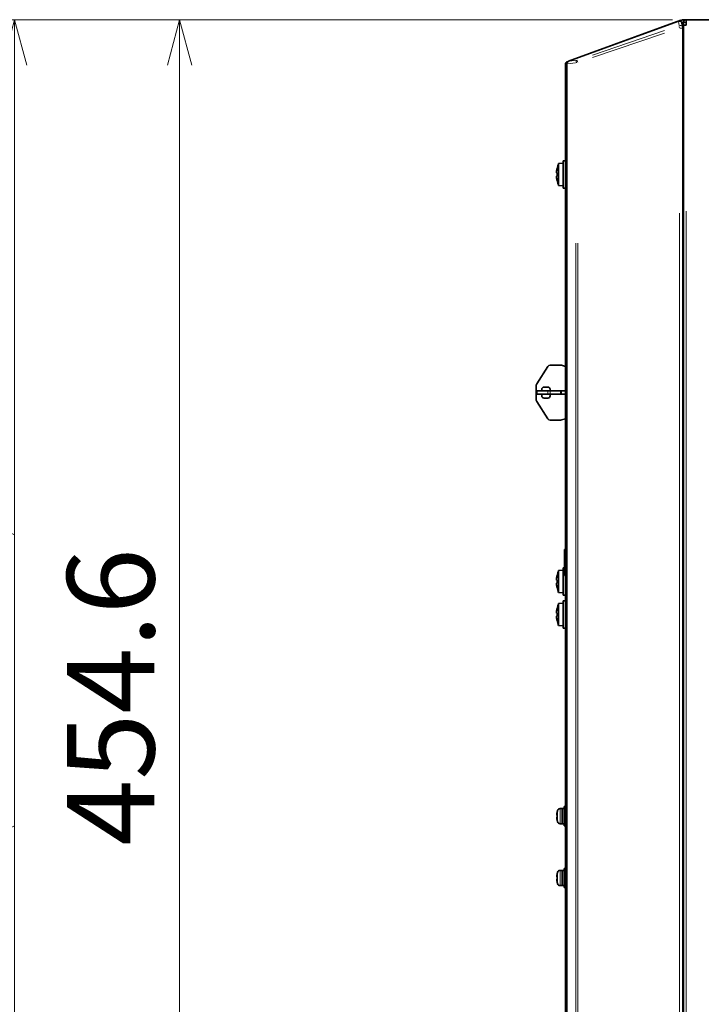
# Model space of a CAD drawing. Units: millimetres. Extents: x 19 to 831, y 18 to 581.
# Drawn here: x 155 to 205, y 58 to 129 of the extents above; entities that cross this region are included whole.
import ezdxf

# ---------------------------------------------------------------- set-up
doc = ezdxf.new("R2010")
doc.units = ezdxf.units.MM
doc.styles.add('SLDTEXTSTYLE2', font='TXT', dxfattribs={"width": 0.605, "bigfont": 'bigfont'})
doc.dimstyles.new('SLDDIMSTYLE1', dxfattribs={"dimtxt": 6.163965, "dimasz": 3.302, "dimexe": 0, "dimexo": 0.0625, "dimgap": 1.540991, "dimtad": 3, "dimdec": 3, "dimlfac": 5, "dimrnd": 1e-09, "dimzin": 12, "dimdsep": 46, "dimtxsty": 'SLDTEXTSTYLE2', "dimblk1": 'OPEN30', "dimblk2": 'OPEN30', "dimsah": 1, "dimcen": 0.09, "dimadec": 0, "dimazin": 3, "dimtfac": 1, "dimtdec": 3, "dimtofl": 0, "dimtmove": 0, "dimatfit": 3, "dimldrblk": 'OPEN30', "dimfxl": 0, "dimfrac": 2, "dimtolj": 1, "dimtzin": 12, "dimarcsym": 0})

# ---------------------------------------------------------------- blocks, each defined once
blk = doc.blocks.new('_Open30')
at = {"color": 0, "linetype": 'ByBlock', "lineweight": -2}
for p, q in [((-1, 0.267949), (0, 0)), ((0, 0), (-1, -0.267949)), ((0, 0), (-1, 0))]:
    blk.add_line(p, q, dxfattribs=at)
blk = doc.blocks.new('_D_24')
at = {"color": 7, "linetype": 'Continuous', "lineweight": 18}
for p, q in [((202.684, 129.355), (153.854, 129.355)), ((154.854, 25.535), (154.854, 129.355)), ((316.904, 25.535), (153.854, 25.535))]:
    blk.add_line(p, q, dxfattribs=at)
for centre, start, end in [((150.121, 82.424), 63.43495, 116.56505), ((150.121, 80.19), 243.43495, 296.56505)]:
    blk.add_arc(centre, 10.584, start, end, dxfattribs=at)
at = {"color": 7, "linetype": 'Continuous', "lineweight": 18, "xscale": 3.302, "yscale": 3.302}
for p, rotation in [((154.854, 129.355, -0.356), 89.9999999999996), ((154.854, 25.535, -0.356), 269.9999999999996)]:
    blk.add_blockref('_Open30', p, dxfattribs=dict(at, rotation=rotation))
at = {"color": 7, "linetype": 'Continuous', "lineweight": 18, "insert": (146.668, 70.724), "char_height": 6.35, "attachment_point": 1, "rotation": 90, "style": 'SLDTEXTSTYLE2'}
blk.add_mtext('519.1', dxfattribs=at)
blk = doc.blocks.new('_D_26')
at = {"color": 7, "linetype": 'Continuous', "lineweight": 18}
for p, q in [((202.684, 129.355), (165.854, 129.355)), ((166.854, 38.435), (166.854, 129.355)), ((202.684, 38.435), (165.854, 38.435))]:
    blk.add_line(p, q, dxfattribs=at)
at = {"color": 7, "linetype": 'Continuous', "lineweight": 18, "xscale": 3.302, "yscale": 3.302}
for p, rotation in [((166.854, 129.355, -0.356), 89.9999999999996), ((166.854, 38.435, -0.356), 269.9999999999996)]:
    blk.add_blockref('_Open30', p, dxfattribs=dict(at, rotation=rotation))
at = {"color": 7, "linetype": 'Continuous', "lineweight": 18, "insert": (158.668, 69.275), "char_height": 6.35, "attachment_point": 1, "rotation": 90, "style": 'SLDTEXTSTYLE2'}
blk.add_mtext('454.6', dxfattribs=at)

msp = doc.modelspace()

# ---------------------------------------------------------------- linework, layer by layer
at = {"color": 7, "linetype": 'Continuous', "lineweight": 35}
for p, q in [((203.28111, 129.30895), (195.12901, 126.33744)), ((203.12539, 129.24227), (195.13056, 126.33239)), ((203.41991, 129.34322), (203.1725, 129.25317)), ((203.28634, 129.2946), (203.28111, 129.30895)), ((203.43506, 128.78059), (203.36977, 129.10509)), ((203.48356, 129.13227), (203.37244, 129.09182)), ((203.44356, 129.35528), (203.44356, 129.35021)), ((203.44356, 129.35528), (203.48831, 129.35528)), ((203.44356, 129.11771), (203.44356, 129.13899)), ((203.48356, 129.15528), (203.48356, 128.95529)), ((203.48356, 128.95529), (203.48356, 38.83528)), ((203.68356, 128.95529), (203.48356, 128.95529)), ((203.48831, 129.35528), (203.48831, 129.19867)), ((203.48831, 129.35528), (203.68356, 129.35528)), ((325.52356, 129.35528), (203.68356, 129.35528)), ((203.68356, 129.15528), (203.68356, 129.35528)), ((203.68356, 129.15528), (203.68356, 128.95529)), ((203.43897, 128.74115), (203.43897, 38.9633)), ((194.90181, 126.10285), (194.90181, 124.64289)), ((194.99896, 126.14445), (194.99896, 38.65355)), ((195.0874, 126.31044), (195.03341, 126.29079)), ((203.48356, 126.35529), (203.43897, 126.35529)), ((194.90181, 124.44289), (194.90181, 124.64289)), ((194.99896, 124.44289), (194.90181, 124.44289)), ((194.90355, 124.44289), (194.90355, 124.13529)), ((194.90355, 124.03529), (194.90355, 124.13529)), ((194.90355, 38.73528), (194.90355, 124.03529)), ((194.90355, 124.03529), (194.99896, 124.03529)), ((194.74356, 118.92529), (194.39783, 118.89504)), ((194.39783, 118.89504), (194.39783, 117.29553)), ((194.90355, 119.09528), (194.74356, 119.09528)), ((194.74356, 117.09529), (194.74356, 119.09528)), ((194.25349, 118.20643), (194.25334, 118.20646)), ((194.25349, 118.20643), (194.29254, 118.19955)), ((194.25343, 117.92323), (194.25334, 117.92321)), ((194.39783, 117.29553), (194.74356, 117.26528)), ((194.74356, 117.09529), (194.90355, 117.09529)), ((192.81536, 102.88448), (193.62158, 104.13849)), ((193.79277, 104.23504), (194.55254, 104.23504)), ((194.61317, 104.22565), (194.90355, 104.13325)), ((192.78359, 102.35831), (192.78359, 102.77628)), ((193.1836, 102.47508), (193.1836, 102.35509)), ((193.6236, 102.63509), (193.3436, 102.63509)), ((193.78359, 102.35509), (193.78359, 102.47508)), ((192.78359, 102.11508), (192.78359, 102.35509)), ((192.78359, 102.35509), (192.81845, 102.35509)), ((192.78359, 102.11508), (192.81845, 102.11508)), ((192.78359, 101.69368), (192.78359, 102.11186)), ((193.62447, 102.35509), (192.81839, 102.35509)), ((193.62447, 102.11508), (192.81839, 102.11508)), ((192.81845, 102.11508), (192.81845, 102.35509)), ((193.1836, 102.11508), (193.1836, 101.99509)), ((193.3436, 101.83508), (193.6236, 101.83508)), ((193.62447, 102.35509), (193.79277, 102.35509)), ((193.62447, 102.11508), (193.79277, 102.11508)), ((193.78359, 101.99509), (193.78359, 102.11508)), ((194.55254, 102.35509), (193.79277, 102.35509)), ((194.55254, 102.11508), (193.79277, 102.11508)), ((194.55254, 102.35509), (194.61319, 102.35509)), ((194.55254, 102.11508), (194.61319, 102.11508)), ((194.90355, 102.35509), (194.61319, 102.35509)), ((194.90355, 102.11508), (194.61319, 102.11508)), ((193.62447, 100.32684), (192.81839, 101.58083)), ((194.90355, 100.33684), (194.61319, 100.24445)), ((194.55254, 100.23504), (193.79277, 100.23504)), ((194.90355, 90.83689), (194.82496, 90.83689)), ((194.82496, 88.92689), (194.82496, 90.83689)), ((194.74356, 89.32529), (194.39783, 89.29504)), ((194.39783, 89.29504), (194.39783, 87.69553)), ((194.82496, 89.49528), (194.74356, 89.49528)), ((194.74356, 87.49529), (194.74356, 89.49528)), ((194.82496, 88.92689), (194.90355, 88.92689)), ((194.25349, 88.60643), (194.25334, 88.60646)), ((194.25343, 88.32323), (194.25334, 88.32321)), ((194.29254, 88.59955), (194.25349, 88.60643)), ((194.39783, 87.69553), (194.74356, 87.66528)), ((194.74356, 87.49529), (194.90355, 87.49529)), ((194.74356, 86.92528), (194.39783, 86.89504)), ((194.39783, 86.89504), (194.39783, 85.29553)), ((194.90355, 87.09529), (194.74356, 87.09529)), ((194.74356, 85.09528), (194.74356, 87.09529)), ((194.25349, 86.20643), (194.25334, 86.20646)), ((194.25343, 85.92323), (194.25334, 85.92321)), ((194.39783, 85.29553), (194.74356, 85.26529)), ((194.74356, 85.09528), (194.90355, 85.09528)), ((194.66356, 71.98528), (194.51573, 71.98528)), ((194.80355, 71.98528), (194.66356, 71.98528)), ((194.66356, 70.88533), (194.66356, 71.98528)), ((194.66356, 70.88528), (194.66356, 71.98528)), ((194.90355, 72.13529), (194.80355, 72.13529)), ((194.80355, 72.13529), (194.80355, 70.73529)), ((194.30294, 71.51629), (194.26813, 71.51629)), ((194.30285, 71.51427), (194.26813, 71.51427)), ((194.26825, 71.35429), (194.26813, 71.35429)), ((194.51573, 70.88528), (194.66356, 70.88528)), ((194.66356, 70.88528), (194.80355, 70.88528)), ((194.80355, 70.73529), (194.90355, 70.73529)), ((194.66356, 67.48529), (194.51573, 67.48529)), ((194.80355, 67.48529), (194.66356, 67.48529)), ((194.66356, 66.38533), (194.66356, 67.48529)), ((194.66356, 66.38528), (194.66356, 67.48529)), ((194.90355, 67.63529), (194.80355, 67.63529)), ((194.80355, 67.63529), (194.80355, 66.23529)), ((194.30294, 67.01628), (194.26813, 67.01628)), ((194.30285, 67.01427), (194.26813, 67.01427)), ((194.26825, 66.85429), (194.26813, 66.85429)), ((194.51573, 66.38528), (194.66356, 66.38528)), ((194.66356, 66.38528), (194.80355, 66.38528)), ((194.80355, 66.23529), (194.90355, 66.23529))]:
    msp.add_line(p, q, dxfattribs=at)
at = {"color": 8, "linetype": 'Continuous', "lineweight": 18}
for p, q in [((203.17004, 128.93242), (203.10987, 129.23145)), ((203.42951, 129.31684), (203.47432, 129.19374)), ((203.43329, 129.13206), (203.43808, 129.11891)), ((203.51356, 129.15528), (203.65356, 129.15528)), ((201.91232, 128.79993), (196.32755, 126.76725)), ((196.85986, 126.78317), (202.09449, 128.56249)), ((202.1126, 128.37528), (196.87797, 126.59596)), ((203.22611, 128.74115), (203.36283, 128.74115)), ((194.91638, 126.10285), (194.98439, 126.10285)), ((195.01327, 126.14445), (194.99896, 126.14445)), ((195.03465, 126.28737), (195.04046, 126.27142)), ((195.62932, 126.22528), (195.0499, 126.14925)), ((195.13082, 126.33167), (195.13056, 126.33238)), ((195.16745, 126.33648), (195.74687, 126.4125)), ((195.6746, 126.23009), (195.71953, 126.23009)), ((194.91638, 124.64289), (194.98439, 124.64289)), ((194.91786, 124.13529), (194.98465, 124.13529)), ((203.68356, 115.43729), (203.68356, 52.35329)), ((203.18896, 52.42998), (203.18896, 115.27447)), ((195.01327, 113.02081), (195.01327, 51.77718)), ((195.66594, 51.91137), (195.66594, 113.11502)), ((195.8016, 113.11502), (195.8016, 51.91137)), ((193.62447, 102.15108), (193.62447, 102.31909)), ((193.79277, 102.15108), (193.79277, 102.31909)), ((194.55254, 102.15108), (194.55254, 102.31909)), ((194.61319, 102.15108), (194.61319, 102.31909)), ((194.32443, 71.44042), (194.32443, 71.84362)), ((194.51573, 71.98528), (194.51573, 71.4422)), ((194.32443, 71.02695), (194.32443, 71.44042)), ((194.51573, 71.4422), (194.51573, 70.88528)), ((194.32443, 66.94042), (194.32443, 67.34362)), ((194.51573, 67.48529), (194.51573, 66.9422)), ((194.32443, 66.52695), (194.32443, 66.94042)), ((194.51573, 66.9422), (194.51573, 66.38528))]:
    msp.add_line(p, q, dxfattribs=at)
at = {"color": 7, "linetype": 'Continuous', "lineweight": 35, "flags": 128}
for points in [[(195.12901, 126.33744), (195.13033, 126.33383), (195.13083, 126.33248)], [(194.29254, 117.99102), (194.28575, 117.98983), (194.2795, 117.98872), (194.27379, 117.98772), (194.26861, 117.9868), (194.26398, 117.98599), (194.25989, 117.98527), (194.25634, 117.98464), (194.25334, 117.98411)], [(194.29254, 88.39102), (194.28575, 88.38983), (194.2795, 88.38872), (194.27379, 88.38772), (194.26861, 88.3868), (194.26398, 88.38599), (194.25989, 88.38527), (194.25634, 88.38464), (194.25334, 88.38411)], [(194.29254, 85.99102), (194.28575, 85.98983), (194.2795, 85.98872), (194.27379, 85.98772), (194.26861, 85.98681), (194.26398, 85.98599), (194.25989, 85.98527), (194.25634, 85.98464), (194.25334, 85.98411)], [(194.25349, 86.20643), (194.2565, 86.2059), (194.26005, 86.20527), (194.26413, 86.20455), (194.26875, 86.20374), (194.2739, 86.20283), (194.27959, 86.20183), (194.2858, 86.20074), (194.29254, 86.19955)], [(194.30308, 71.75674), (194.30225, 71.75732), (194.30165, 71.75766), (194.3013, 71.75777), (194.30118, 71.75764), (194.3013, 71.75727), (194.30165, 71.75666), (194.30225, 71.75581), (194.30308, 71.75473)], [(194.30308, 67.25674), (194.30225, 67.25732), (194.30165, 67.25766), (194.3013, 67.25777), (194.30118, 67.25764), (194.3013, 67.25727), (194.30165, 67.25666), (194.30225, 67.25581), (194.30308, 67.25473)]]:
    msp.add_lwpolyline(points, dxfattribs=at)
at = {"color": 8, "linetype": 'Continuous', "lineweight": 18}
for centre, radius, start, end in [((203.24051, 128.74186), 0.19827, 27.4170683, 95.6424076), ((203.69536, 128.92158), 0.53678, 186.2056215, 196.570484), ((195.20909, 126.15423), 0.19493, 130.5845904, 172.5808612), ((195.86179, 126.23987), 0.19495, 130.586696, 172.5798094), ((196.30858, 126.41066), 0.53736, 186.2140855, 196.567606)]:
    msp.add_arc(centre, radius, start, end, dxfattribs=at)
at = {"color": 7, "linetype": 'Continuous', "lineweight": 35}
for centre, radius, start, end in [((203.48832, 129.15528), 0.2, 90, 110), ((203.68356, 129.15528), 0.2, 90, 180), ((203.239, 128.74114), 0.2, 0, 11.3765933), ((195.10181, 126.10285), 0.2, 110, 180), ((195.19896, 126.14444), 0.2, 110, 180), ((195.10356, 124.13528), 0.2, 121.5314858, 180), ((196.39359, 118.09528), 2.15003, 158.1626819, 168.0631121), ((195.3145, 118.23949), 1.06153, 178.4956151, 181.7846415), ((195.39285, 118.23533), 1.13988, 179.8933286, 181.4511154), ((196.41105, 118.0955), 2.16454, 168.1622067, 175.4462182), ((194.26091, 118.36814), 0.17429, 79.5448628, 80.3766276), ((196.47034, 118.09529), 2.18029, 177.2591036, 182.7408964), ((195.37949, 117.95539), 1.12651, 178.5388805, 181.7330496), ((195.31132, 117.95103), 1.05835, 179.8867733, 181.5061603), ((196.41317, 118.09539), 2.16669, 184.6080205, 191.8346885), ((194.063, 118.958), 1.32698, 279.8516924, 279.9608967), ((196.39359, 118.09528), 2.15003, 191.9368879, 201.8373181), ((193.79284, 104.03504), 0.2, 90.0188699, 148.8650794), ((194.55263, 104.03536), 0.19968, 72.3532789, 90.027471), ((192.98354, 102.77636), 0.19994, 147.2621965, 180.0206576), ((193.3436, 102.47508), 0.16, 90, 180), ((193.6236, 102.47508), 0.16, 0, 90), ((192.9836, 101.69368), 0.2, 180, 214.3370747), ((193.3436, 101.99508), 0.16, 180, 270), ((193.6236, 101.99508), 0.16, 270, 0), ((193.79261, 100.43493), 0.19988, 212.7338523, 270.0471326), ((194.55263, 100.4347), 0.19966, 269.9717106, 287.6549162), ((196.41109, 88.4955), 2.16459, 168.1623789, 175.4464001), ((196.39359, 88.49528), 2.15003, 158.1626819, 168.0631121), ((194.28706, 88.91582), 0.02435, 76.9824873, 82.9390031), ((195.31439, 88.63949), 1.06141, 178.4955224, 181.7847479), ((195.39338, 88.63533), 1.1404, 179.893688, 181.450756), ((195.37949, 88.35539), 1.12651, 178.5388805, 181.7330496), ((195.31124, 88.35103), 1.05827, 179.8865628, 181.5062321), ((196.4128, 88.49534), 2.16632, 184.6075227, 191.8353651), ((196.4704, 88.49528), 2.18035, 177.2591732, 182.7408268), ((194.26443, 88.20255), 0.15411, 279.568901, 280.5096085), ((196.39359, 88.49528), 2.15003, 191.9368879, 201.8373181), ((196.39359, 86.09528), 2.15003, 158.1626819, 168.0631121), ((195.31439, 86.23949), 1.06141, 178.4955224, 181.7847479), ((195.3933, 86.23533), 1.14033, 179.8936373, 181.4508067), ((195.37948, 85.95539), 1.12651, 178.5388717, 181.7330584), ((195.31128, 85.95103), 1.05831, 179.8864399, 181.5062162), ((196.41128, 86.09548), 2.16477, 168.1626888, 175.4460901), ((194.33681, 86.79861), 0.26282, 259.7514637, 260.3029598), ((196.47044, 86.09528), 2.1804, 177.259195, 182.740805), ((196.41299, 86.09536), 2.1665, 184.607708, 191.835001), ((194.33681, 85.39196), 0.26282, 99.6970402, 100.2485363), ((196.39359, 86.09528), 2.15003, 191.9368879, 201.8373181), ((195.66369, 71.43623), 1.39785, 166.7449226, 176.7169979), ((195.66356, 71.43528), 1.4, 163.0422367, 166.6861827), ((194.51573, 71.78528), 0.2, 90, 163.0422367), ((194.31229, 71.20917), 0.31027, 91.7019394, 98.1827188), ((194.31224, 71.82078), 0.30967, 261.8109222, 268.3044196), ((194.31229, 71.04918), 0.31027, 91.7019394, 98.1827188), ((195.66355, 71.43633), 1.39772, 183.2825092, 193.2555703), ((195.98575, 71.43931), 1.68457, 177.2782214, 182.7217786), ((194.30873, 71.11013), 0.00803, 134.6909515, 159.9263026), ((195.66356, 71.43528), 1.4, 193.3138173, 196.9577633), ((194.51573, 71.08528), 0.2, 196.9577633, 270), ((195.66356, 66.93528), 1.4, 163.0422367, 166.6861827), ((194.51573, 67.28528), 0.2, 90, 163.0422367), ((195.66362, 66.93624), 1.39778, 166.7446762, 176.7172444), ((194.31222, 66.71016), 0.30929, 91.6939943, 98.1955139), ((194.31216, 67.31987), 0.30875, 261.8013025, 268.3140393), ((194.31227, 66.54949), 0.30997, 91.6987493, 98.1859089), ((195.66362, 66.93634), 1.39778, 183.2827556, 193.2553238), ((195.98577, 66.93931), 1.68459, 177.2782439, 182.7217561), ((194.3087, 66.61014), 0.00801, 134.64795, 159.969304), ((195.66356, 66.93528), 1.4, 193.3138173, 196.9577633), ((194.51573, 66.58528), 0.2, 196.9577633, 270)]:
    msp.add_arc(centre, radius, start, end, dxfattribs=at)
msp.add_ellipse((203.1772, 129.04828), major_axis=(0.10282, 0.18313), ratio=0.91541851, start_param=5.5291188, end_param=7.18718159, dxfattribs=at)

# ---------------------------------------------------------------- dimensions: what is measured, and where the dimension line sits
at = {"color": 7, "linetype": 'Continuous', "lineweight": 18}
dim = msp.add_linear_dim(base=(154.85369, 129.35528), p1=(317.90356, 25.53528), p2=(203.68356, 129.35528), angle=90, text='(<>)', dimstyle='SLDDIMSTYLE1', dxfattribs=at)
dim.commit()
dim.dimension.update_dxf_attribs({"geometry": '_D_24', "text_midpoint": (154.85369, 81.30708), "dimtype": 160})
dim = msp.add_linear_dim(base=(166.85369, 129.35528), p1=(203.68356, 38.43528), p2=(203.68356, 129.35528), angle=90, dimstyle='SLDDIMSTYLE1', dxfattribs=at)
dim.commit()
dim.dimension.update_dxf_attribs({"geometry": '_D_26', "text_midpoint": (166.85369, 79.85818), "dimtype": 160})

doc.saveas('drawing.dxf')
